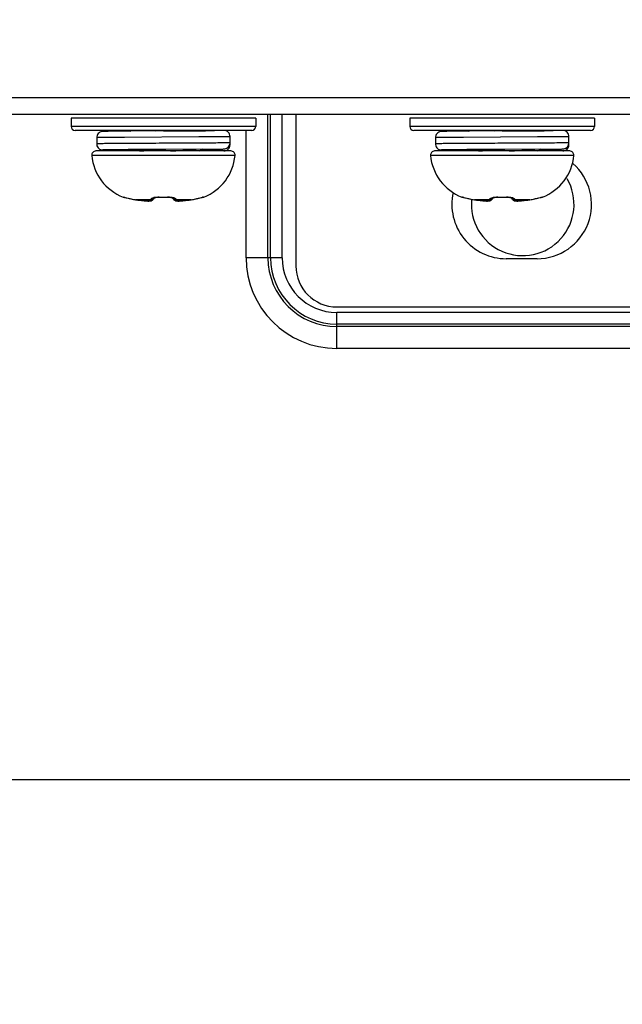
# Model space of a CAD drawing. Units: millimetres. Extents: x 484 to 4346, y 937 to 2739.
# Drawn here: x 1717 to 1746, y 1472 to 1520 of the extents above; entities that cross this region are included whole.
import ezdxf

# ---------------------------------------------------------------- set-up
doc = ezdxf.new("R2010")
doc.units = ezdxf.units.MM
doc.header["$LTSCALE"] = 261.58
doc.layers.get('0').update_dxf_attribs({"linetype": 'CONTINUOUS'})
for name, color, linetype in [('2K17VW55B_RC_BTM_CON', 7, 'CONTINUOUS'), ('2K17VW55B_RC_MID_CON', 7, 'CONTINUOUS'), ('BDL5588XC-6-VIEWS_DIM', 7, 'CONTINUOUS'), ('BDL5588XL_BKT_IO_BTM_CON', 7, 'CONTINUOUS'), ('SCREW-0M1G1740-8-47-CR3_CON', 7, 'CONTINUOUS')]:
    doc.layers.add(name, color=color, linetype=linetype)
doc.dimstyles.new('DIMSTYLE_2', dxfattribs={"dimtxt": 7, "dimasz": 5, "dimexe": 1, "dimexo": 0, "dimgap": 0.875, "dimtad": 1, "dimdec": 3, "dimzin": 0, "dimdsep": 46, "dimtxsty": 'Standard', "dimblk": 'OPEN', "dimblk1": 'OPEN', "dimblk2": 'OPEN', "dimcen": 0.09, "dimadec": 0, "dimazin": 0, "dimtp": 0.8, "dimtm": 0.8, "dimtfac": 1, "dimtdec": 3, "dimtofl": 0, "dimtmove": 0, "dimatfit": 3, "dimldrblk": 'OPEN', "dimfxl": 1, "dimtolj": 1, "dimtzin": 0, "dimarcsym": 0})

# ---------------------------------------------------------------- blocks, each defined once
blk = doc.blocks.new('_OPEN')
at = {"color": 0, "linetype": 'ByBlock'}
for p, q in [((0, 0), (-1, 0.16)), ((-1, -0.16), (0, 0)), ((-1, 0), (0, 0))]:
    blk.add_line(p, q, dxfattribs=at)
blk = doc.blocks.new('*D9')
at = {"layer": 'BDL5588XC-6-VIEWS_DIM', "color": 170}
for p, q in [((2270.75, 1519.57), (2270.75, 1480.541)), ((1417.55, 1516.57), (1417.55, 1480.541)), ((1417.55, 1482.541), (1844.15, 1482.541)), ((2270.75, 1482.541), (1844.15, 1482.541))]:
    blk.add_line(p, q, dxfattribs=at)
at = {"layer": 'BDL5588XC-6-VIEWS_DIM', "color": 170, "xscale": 5, "yscale": 5, "zscale": 5, "rotation": 180}
blk.add_blockref('_OPEN', (1417.55, 1482.541), dxfattribs=at)
at = {"layer": 'BDL5588XC-6-VIEWS_DIM', "color": 170, "xscale": 5, "yscale": 5, "zscale": 5}
blk.add_blockref('_OPEN', (2270.75, 1482.541), dxfattribs=at)
at = {"layer": 'BDL5588XC-6-VIEWS_DIM', "color": 170, "insert": (1844.15, 1491.291), "char_height": 7, "width": 35.43077, "attachment_point": 2, "line_spacing_factor": 0.9}
blk.add_mtext('853,200\\P[33.59]', dxfattribs=at)

msp = doc.modelspace()

# ---------------------------------------------------------------- linework, layer by layer
at = {"layer": '2K17VW55B_RC_BTM_CON', "color": 7}
for p, q in [((1728.739, 1507.9699), (1728.739, 1514.9699)), ((1728.8654, 1507.9699), (1728.8654, 1514.9699)), ((1729.4311, 1507.9699), (1729.4311, 1514.9699)), ((1727.6784, 1507.9699), (1727.6784, 1514.1699)), ((1729.4311, 1507.9699), (1727.6784, 1507.9699)), ((2141.7997, 1505.3013), (1732.0997, 1505.3013)), ((1732.0997, 1503.5486), (1732.0997, 1505.3013)), ((2141.7997, 1504.7356), (1732.0997, 1504.7356)), ((2141.7997, 1504.6092), (1732.0997, 1504.6092)), ((2270.4997, 1503.5486), (1732.0997, 1503.5486))]:
    msp.add_line(p, q, dxfattribs=at)
for centre, radius, start, end in [((1741.1497, 1510.5699), 2.5, 174.16515, 30), ((1732.0997, 1507.9699), 4.4213, 180, 270), ((1732.0997, 1507.9699), 3.3607, 180, 270), ((1732.0997, 1507.9699), 3.2343, 180, 270), ((1732.0997, 1507.9699), 2.6686, 180, 270)]:
    msp.add_arc(centre, radius, start, end, dxfattribs=at)
at = {"layer": '2K17VW55B_RC_MID_CON', "color": 7}
for p, q in [((1418.3497, 1515.7699), (2269.9497, 1515.7699)), ((1418.3497, 1514.9699), (2269.9497, 1514.9699))]:
    msp.add_line(p, q, dxfattribs=at)
at = {"layer": 'BDL5588XL_BKT_IO_BTM_CON', "color": 7}
for p, q in [((1730.0997, 1514.9699), (1730.0997, 1507.5699)), ((1741.8497, 1507.9199), (1740.3497, 1507.9199)), ((1732.0997, 1505.5699), (2141.7997, 1505.5699))]:
    msp.add_line(p, q, dxfattribs=at)
for centre, radius, start, end in [((1741.8497, 1510.5699), 2.65, 270, 48.77516), ((1740.3497, 1510.5699), 2.65, 167.49923, 270), ((1732.0997, 1507.5699), 2, 180, 270)]:
    msp.add_arc(centre, radius, start, end, dxfattribs=at)
at = {"layer": 'SCREW-0M1G1740-8-47-CR3_CON', "color": 7}
for p, q in [((1728.1497, 1514.7699), (1719.1497, 1514.7699)), ((1719.1497, 1514.7699), (1719.1497, 1514.3699)), ((1728.1497, 1514.7699), (1728.1497, 1514.3699)), ((1744.6497, 1514.7699), (1735.6497, 1514.7699)), ((1735.6497, 1514.7699), (1735.6497, 1514.3699)), ((1744.6497, 1514.7699), (1744.6497, 1514.3699)), ((1728.1497, 1514.3699), (1719.1497, 1514.3699)), ((1727.9497, 1514.1699), (1719.3497, 1514.1699)), ((1720.7485, 1514.1234), (1720.725, 1514.1227)), ((1720.7777, 1514.1241), (1720.7485, 1514.1234)), ((1720.8335, 1514.1252), (1720.7777, 1514.1241)), ((1720.9616, 1514.1272), (1720.8335, 1514.1252)), ((1721.4303, 1514.1318), (1720.9616, 1514.1272)), ((1722.0541, 1514.1363), (1721.4303, 1514.1318)), ((1721.9963, 1514.1699), (1722.0468, 1514.1406)), ((1722.0497, 1514.1456), (1722.0497, 1514.1363)), ((1723.6578, 1514.1454), (1722.0541, 1514.1363)), ((1723.6452, 1514.1699), (1723.2672, 1514.1433)), ((1723.6497, 1514.1454), (1723.6578, 1514.1455)), ((1723.6578, 1514.1455), (1723.6853, 1514.1457)), ((1725.5718, 1514.1648), (1725.563, 1514.1699)), ((1726.598, 1514.1698), (1725.6972, 1514.1696)), ((1744.6497, 1514.3699), (1735.6497, 1514.3699)), ((1744.4497, 1514.1699), (1735.8497, 1514.1699)), ((1737.2485, 1514.1234), (1737.225, 1514.1227)), ((1737.2777, 1514.1241), (1737.2485, 1514.1234)), ((1737.3335, 1514.1252), (1737.2777, 1514.1241)), ((1737.4616, 1514.1272), (1737.3335, 1514.1252)), ((1737.9303, 1514.1318), (1737.4616, 1514.1272)), ((1738.5541, 1514.1363), (1737.9303, 1514.1318)), ((1738.4963, 1514.1699), (1738.5468, 1514.1406)), ((1738.5497, 1514.1456), (1738.5497, 1514.1363)), ((1740.1578, 1514.1454), (1738.5541, 1514.1363)), ((1740.1452, 1514.1699), (1739.7672, 1514.1433)), ((1740.1497, 1514.1454), (1740.1578, 1514.1455)), ((1740.1578, 1514.1455), (1740.1853, 1514.1457)), ((1742.0718, 1514.1648), (1742.063, 1514.1699)), ((1743.098, 1514.1698), (1742.1972, 1514.1696)), ((1720.3997, 1513.8204), (1720.3997, 1513.5204)), ((1725.3671, 1513.8542), (1721.7592, 1513.8355)), ((1726.8981, 1513.4709), (1726.8981, 1513.8699)), ((1736.8997, 1513.8204), (1736.8997, 1513.5204)), ((1741.8671, 1513.8542), (1738.2592, 1513.8355)), ((1743.3981, 1513.4709), (1743.3981, 1513.8699)), ((1726.9406, 1513.1704), (1720.3588, 1513.1704)), ((1720.7597, 1513.2171), (1720.7925, 1513.2163)), ((1720.7925, 1513.2163), (1720.8557, 1513.2152)), ((1720.8557, 1513.2152), (1721.0029, 1513.2131)), ((1721.0029, 1513.2131), (1721.884, 1513.2056)), ((1721.9318, 1513.2355), (1721.5955, 1513.2331)), ((1721.5955, 1513.2076), (1721.8792, 1513.2056)), ((1721.925, 1513.2294), (1721.8233, 1513.1704)), ((1725.5381, 1513.2564), (1723.6453, 1513.2454)), ((1723.6453, 1513.2454), (1723.6497, 1513.2454)), ((1723.6456, 1513.239), (1723.65, 1513.2393)), ((1723.65, 1513.2393), (1723.7714, 1513.2461)), ((1725.3899, 1513.1704), (1725.5381, 1513.2564)), ((1725.5381, 1513.2564), (1726.0771, 1513.2608)), ((1725.6972, 1513.1712), (1725.6972, 1513.2576)), ((1726.598, 1513.1709), (1725.6972, 1513.1712)), ((1726.0771, 1513.2608), (1726.3898, 1513.2643)), ((1726.3898, 1513.2643), (1726.4897, 1513.266)), ((1726.4897, 1513.266), (1726.5431, 1513.2672)), ((1726.5431, 1513.2672), (1726.5698, 1513.2679)), ((1743.4406, 1513.1704), (1736.8588, 1513.1704)), ((1737.2597, 1513.2171), (1737.2925, 1513.2163)), ((1737.2925, 1513.2163), (1737.3557, 1513.2152)), ((1737.3557, 1513.2152), (1737.5029, 1513.2131)), ((1737.5029, 1513.2131), (1738.384, 1513.2056)), ((1738.4318, 1513.2355), (1738.0955, 1513.2331)), ((1738.0955, 1513.2076), (1738.3792, 1513.2056)), ((1738.425, 1513.2294), (1738.3233, 1513.1704)), ((1742.0381, 1513.2564), (1740.1453, 1513.2454)), ((1740.1453, 1513.2454), (1740.1497, 1513.2454)), ((1740.1456, 1513.239), (1740.15, 1513.2393)), ((1740.15, 1513.2393), (1740.2714, 1513.2461)), ((1741.8899, 1513.1704), (1742.0381, 1513.2564)), ((1742.0381, 1513.2564), (1742.5771, 1513.2608)), ((1742.1972, 1513.1712), (1742.1972, 1513.2576)), ((1743.098, 1513.1709), (1742.1972, 1513.1712)), ((1742.5771, 1513.2608), (1742.8898, 1513.2643)), ((1742.8898, 1513.2643), (1742.9897, 1513.266)), ((1742.9897, 1513.266), (1743.0431, 1513.2672)), ((1743.0431, 1513.2672), (1743.0698, 1513.2679)), ((1727.1398, 1512.9523), (1720.1596, 1512.9523)), ((1743.6398, 1512.9523), (1736.6596, 1512.9523)), ((1721.6847, 1510.9255), (1721.6869, 1510.9289)), ((1721.7413, 1510.917), (1721.7405, 1510.9171)), ((1721.7405, 1510.9171), (1721.7576, 1510.9134)), ((1721.7576, 1510.9134), (1721.7696, 1510.9106)), ((1721.7674, 1510.9111), (1721.7889, 1510.9058)), ((1721.7862, 1510.9065), (1721.8388, 1510.8931)), ((1721.8357, 1510.894), (1721.9389, 1510.8676)), ((1721.9357, 1510.8685), (1721.9779, 1510.8579)), ((1721.9748, 1510.8587), (1722.0194, 1510.8479)), ((1722.0163, 1510.8487), (1722.0628, 1510.8378)), ((1722.0599, 1510.8384), (1722.0745, 1510.8351)), ((1722.0726, 1510.8363), (1722.0745, 1510.8351)), ((1722.0726, 1510.8363), (1722.0747, 1510.8358)), ((1722.0745, 1510.8351), (1722.1378, 1510.8215)), ((1722.1378, 1510.8215), (1722.2296, 1510.8044)), ((1722.2296, 1510.8044), (1722.2971, 1510.7938)), ((1723.0286, 1510.7945), (1722.2957, 1510.7945)), ((1722.2957, 1510.7945), (1722.2971, 1510.7938)), ((1722.2971, 1510.7938), (1722.426, 1510.7762)), ((1722.426, 1510.7762), (1722.581, 1510.7574)), ((1722.581, 1510.7574), (1722.7104, 1510.7438)), ((1722.7089, 1510.7445), (1722.7104, 1510.7438)), ((1722.7104, 1510.7438), (1722.7664, 1510.7389)), ((1722.7651, 1510.739), (1722.8334, 1510.7346)), ((1722.8306, 1510.7347), (1722.8914, 1510.7327)), ((1722.8885, 1510.7327), (1722.94, 1510.7329)), ((1722.937, 1510.7328), (1722.9775, 1510.7349)), ((1722.9775, 1510.7349), (1723.0142, 1510.7394)), ((1723.1002, 1510.7703), (1723.1354, 1510.797)), ((1723.1352, 1510.7968), (1723.1548, 1510.8162)), ((1723.1548, 1510.8162), (1723.1792, 1510.8431)), ((1723.1792, 1510.8431), (1723.2003, 1510.869)), ((1723.199, 1510.8851), (1723.2036, 1510.887)), ((1723.2003, 1510.869), (1723.211, 1510.8835)), ((1723.2036, 1510.887), (1723.2118, 1510.8902)), ((1723.211, 1510.8835), (1723.2163, 1510.8916)), ((1723.2118, 1510.8902), (1723.224, 1510.8937)), ((1723.2164, 1510.8916), (1723.2389, 1510.898)), ((1723.2389, 1510.898), (1723.2808, 1510.9062)), ((1723.2808, 1510.9062), (1723.3356, 1510.9126)), ((1723.3356, 1510.9126), (1723.4008, 1510.9155)), ((1723.4008, 1510.9155), (1723.4432, 1510.9151)), ((1723.4432, 1510.9151), (1723.5721, 1510.9123)), ((1723.5721, 1510.9123), (1723.7273, 1510.9123)), ((1723.7273, 1510.9123), (1723.8561, 1510.9151)), ((1723.8561, 1510.9151), (1723.8986, 1510.9155)), ((1723.8561, 1510.9151), (1723.8986, 1510.9155)), ((1723.8986, 1510.9155), (1723.9638, 1510.9126)), ((1723.9638, 1510.9126), (1724.0186, 1510.9062)), ((1724.0186, 1510.9062), (1724.0604, 1510.898)), ((1724.0604, 1510.898), (1724.083, 1510.8916)), ((1724.083, 1510.8916), (1724.0878, 1510.8901)), ((1724.083, 1510.8915), (1724.0883, 1510.8835)), ((1724.0878, 1510.8901), (1724.0945, 1510.8877)), ((1724.0883, 1510.8835), (1724.0991, 1510.869)), ((1724.0991, 1510.869), (1724.1202, 1510.8431)), ((1724.1202, 1510.8431), (1724.1445, 1510.8162)), ((1724.1445, 1510.8162), (1724.1642, 1510.7968)), ((1724.1641, 1510.7969), (1724.1937, 1510.7737)), ((1725.0037, 1510.7945), (1724.2708, 1510.7945)), ((1724.2819, 1510.74), (1724.3189, 1510.7351)), ((1724.4079, 1510.7327), (1724.4687, 1510.7347)), ((1724.466, 1510.7346), (1724.5353, 1510.7391)), ((1724.533, 1510.7389), (1724.589, 1510.7438)), ((1724.589, 1510.7438), (1724.7184, 1510.7574)), ((1724.5905, 1510.7445), (1724.589, 1510.7438)), ((1724.7184, 1510.7574), (1724.8734, 1510.7762)), ((1724.8734, 1510.7762), (1725.0022, 1510.7938)), ((1725.0022, 1510.7938), (1725.0698, 1510.8044)), ((1725.0037, 1510.7945), (1725.0022, 1510.7938)), ((1725.0698, 1510.8044), (1725.1615, 1510.8215)), ((1725.1615, 1510.8215), (1725.2249, 1510.8351)), ((1725.2247, 1510.8358), (1725.2268, 1510.8363)), ((1725.2249, 1510.8351), (1725.2383, 1510.8382)), ((1725.2268, 1510.8363), (1725.2249, 1510.8351)), ((1725.5418, 1510.9134), (1725.5588, 1510.9171)), ((1725.6124, 1510.9289), (1725.6147, 1510.9255)), ((1738.1847, 1510.9255), (1738.1869, 1510.9289)), ((1738.2413, 1510.917), (1738.2405, 1510.9171)), ((1738.2405, 1510.9171), (1738.2576, 1510.9134)), ((1738.2576, 1510.9134), (1738.2696, 1510.9106)), ((1738.2674, 1510.9111), (1738.2889, 1510.9058)), ((1738.2862, 1510.9065), (1738.3388, 1510.8931)), ((1738.3357, 1510.894), (1738.4389, 1510.8676)), ((1738.4357, 1510.8685), (1738.4779, 1510.8579)), ((1738.4748, 1510.8587), (1738.5194, 1510.8479)), ((1738.5163, 1510.8487), (1738.5628, 1510.8378)), ((1738.5599, 1510.8384), (1738.5745, 1510.8351)), ((1738.5726, 1510.8363), (1738.5745, 1510.8351)), ((1738.5726, 1510.8363), (1738.5747, 1510.8358)), ((1738.5745, 1510.8351), (1738.6378, 1510.8215)), ((1738.6378, 1510.8215), (1738.7296, 1510.8044)), ((1738.7296, 1510.8044), (1738.7971, 1510.7938)), ((1739.5286, 1510.7945), (1738.7957, 1510.7945)), ((1738.7957, 1510.7945), (1738.7971, 1510.7938)), ((1738.7971, 1510.7938), (1738.926, 1510.7762)), ((1738.926, 1510.7762), (1739.081, 1510.7574)), ((1739.081, 1510.7574), (1739.2104, 1510.7438)), ((1739.2089, 1510.7445), (1739.2104, 1510.7438)), ((1739.2104, 1510.7438), (1739.2664, 1510.7389)), ((1739.2651, 1510.739), (1739.3334, 1510.7346)), ((1739.3306, 1510.7347), (1739.3914, 1510.7327)), ((1739.3885, 1510.7327), (1739.44, 1510.7329)), ((1739.437, 1510.7328), (1739.4775, 1510.7349)), ((1739.4775, 1510.7349), (1739.5142, 1510.7394)), ((1739.6002, 1510.7703), (1739.6354, 1510.797)), ((1739.6352, 1510.7968), (1739.6548, 1510.8162)), ((1739.6548, 1510.8162), (1739.6792, 1510.8431)), ((1739.6792, 1510.8431), (1739.7003, 1510.869)), ((1739.699, 1510.8851), (1739.7036, 1510.887)), ((1739.7003, 1510.869), (1739.711, 1510.8835)), ((1739.7036, 1510.887), (1739.7118, 1510.8902)), ((1739.711, 1510.8835), (1739.7163, 1510.8916)), ((1739.7118, 1510.8902), (1739.724, 1510.8937)), ((1739.7164, 1510.8916), (1739.7389, 1510.898)), ((1739.7389, 1510.898), (1739.7808, 1510.9062)), ((1739.7808, 1510.9062), (1739.8356, 1510.9126)), ((1739.8356, 1510.9126), (1739.9008, 1510.9155)), ((1739.9008, 1510.9155), (1739.9432, 1510.9151)), ((1739.9432, 1510.9151), (1740.0721, 1510.9123)), ((1740.0721, 1510.9123), (1740.2273, 1510.9123)), ((1740.2273, 1510.9123), (1740.3561, 1510.9151)), ((1740.3561, 1510.9151), (1740.3986, 1510.9155)), ((1740.3561, 1510.9151), (1740.3986, 1510.9155)), ((1740.3986, 1510.9155), (1740.4638, 1510.9126)), ((1740.4638, 1510.9126), (1740.5186, 1510.9062)), ((1740.5186, 1510.9062), (1740.5604, 1510.898)), ((1740.5604, 1510.898), (1740.583, 1510.8916)), ((1740.583, 1510.8916), (1740.5878, 1510.8901)), ((1740.583, 1510.8915), (1740.5883, 1510.8835)), ((1740.5878, 1510.8901), (1740.5945, 1510.8877)), ((1740.5883, 1510.8835), (1740.5991, 1510.869)), ((1740.5991, 1510.869), (1740.6202, 1510.8431)), ((1740.6202, 1510.8431), (1740.6445, 1510.8162)), ((1740.6445, 1510.8162), (1740.6642, 1510.7968)), ((1740.6641, 1510.7969), (1740.6937, 1510.7737)), ((1741.5037, 1510.7945), (1740.7708, 1510.7945)), ((1740.7819, 1510.74), (1740.8189, 1510.7351)), ((1740.9079, 1510.7327), (1740.9687, 1510.7347)), ((1740.966, 1510.7346), (1741.0353, 1510.7391)), ((1741.033, 1510.7389), (1741.089, 1510.7438)), ((1741.089, 1510.7438), (1741.2184, 1510.7574)), ((1741.0905, 1510.7445), (1741.089, 1510.7438)), ((1741.2184, 1510.7574), (1741.3734, 1510.7762)), ((1741.3734, 1510.7762), (1741.5022, 1510.7938)), ((1741.5022, 1510.7938), (1741.5698, 1510.8044)), ((1741.5037, 1510.7945), (1741.5022, 1510.7938)), ((1741.5698, 1510.8044), (1741.6615, 1510.8215)), ((1741.6615, 1510.8215), (1741.7249, 1510.8351)), ((1741.7247, 1510.8358), (1741.7268, 1510.8363)), ((1741.7249, 1510.8351), (1741.7383, 1510.8382)), ((1741.7268, 1510.8363), (1741.7249, 1510.8351)), ((1742.0418, 1510.9134), (1742.0588, 1510.9171)), ((1742.1124, 1510.9289), (1742.1147, 1510.9255))]:
    msp.add_line(p, q, dxfattribs=at)
for points in [[(1720.725, 1514.1227), (1720.7151, 1514.1223), (1720.7061, 1514.1219), (1720.6978, 1514.1215), (1720.6896, 1514.121), (1720.6808, 1514.1204), (1720.6702, 1514.1193), (1720.6556, 1514.1174), (1720.6332, 1514.1131), (1720.5997, 1514.1034), (1720.5581, 1514.085), (1720.5156, 1514.0573), (1720.476, 1514.0204), (1720.4421, 1513.9742), (1720.4167, 1513.9199), (1720.4022, 1513.8588), (1720.3997, 1513.8204)], [(1737.225, 1514.1227), (1737.2151, 1514.1223), (1737.2061, 1514.1219), (1737.1978, 1514.1215), (1737.1896, 1514.121), (1737.1808, 1514.1204), (1737.1702, 1514.1193), (1737.1556, 1514.1174), (1737.1332, 1514.1131), (1737.0997, 1514.1034), (1737.0581, 1514.085), (1737.0156, 1514.0573), (1736.976, 1514.0204), (1736.9421, 1513.9742), (1736.9167, 1513.9199), (1736.9022, 1513.8588), (1736.8997, 1513.8204)], [(1720.3997, 1513.5204), (1720.4017, 1513.4853), (1720.4141, 1513.4286), (1720.4361, 1513.3771), (1720.466, 1513.3323), (1720.5012, 1513.2954), (1720.5395, 1513.2667), (1720.5784, 1513.2459), (1720.6156, 1513.2323), (1720.6456, 1513.2251), (1720.6648, 1513.2221), (1720.6774, 1513.2207), (1720.6871, 1513.2199), (1720.6958, 1513.2194), (1720.7042, 1513.2189), (1720.7131, 1513.2185), (1720.7229, 1513.2182), (1720.7337, 1513.2178), (1720.7597, 1513.2171)], [(1736.8997, 1513.5204), (1736.9017, 1513.4853), (1736.9141, 1513.4286), (1736.9361, 1513.3771), (1736.966, 1513.3323), (1737.0012, 1513.2954), (1737.0395, 1513.2667), (1737.0784, 1513.2459), (1737.1156, 1513.2323), (1737.1456, 1513.2251), (1737.1648, 1513.2221), (1737.1774, 1513.2207), (1737.1871, 1513.2199), (1737.1958, 1513.2194), (1737.2042, 1513.2189), (1737.2131, 1513.2185), (1737.2229, 1513.2182), (1737.2337, 1513.2178), (1737.2597, 1513.2171)], [(1726.5698, 1513.2679), (1726.581, 1513.2683), (1726.591, 1513.2687), (1726.6001, 1513.2692), (1726.6088, 1513.2697), (1726.6179, 1513.2704), (1726.6288, 1513.2714), (1726.6451, 1513.2736)], [(1743.0698, 1513.2679), (1743.081, 1513.2683), (1743.091, 1513.2687), (1743.1001, 1513.2692), (1743.1088, 1513.2697), (1743.1179, 1513.2704), (1743.1288, 1513.2714), (1743.1451, 1513.2736)], [(1722.94, 1510.7329), (1722.9805, 1510.7351), (1723.0175, 1510.74), (1723.0581, 1510.7506), (1723.103, 1510.7724)], [(1723.0142, 1510.7394), (1723.0537, 1510.7491), (1723.1002, 1510.7703)], [(1724.1937, 1510.7737), (1724.2412, 1510.7506), (1724.2819, 1510.74)], [(1724.1964, 1510.7724), (1724.1992, 1510.7703), (1724.2456, 1510.7491), (1724.2852, 1510.7394), (1724.3219, 1510.7349), (1724.3624, 1510.7328)], [(1724.3189, 1510.7351), (1724.3594, 1510.7329), (1724.4109, 1510.7327)], [(1725.2383, 1510.8382), (1725.2833, 1510.8487), (1725.3261, 1510.8591), (1725.3663, 1510.8691), (1725.4949, 1510.9019)], [(1725.4949, 1510.9019), (1725.5176, 1510.9076), (1725.5361, 1510.9121), (1725.5418, 1510.9134)], [(1739.44, 1510.7329), (1739.4805, 1510.7351), (1739.5175, 1510.74), (1739.5581, 1510.7506), (1739.603, 1510.7724)], [(1739.5142, 1510.7394), (1739.5537, 1510.7491), (1739.6002, 1510.7703)], [(1740.6937, 1510.7737), (1740.7412, 1510.7506), (1740.7819, 1510.74)], [(1740.6964, 1510.7724), (1740.6992, 1510.7703), (1740.7456, 1510.7491), (1740.7852, 1510.7394), (1740.8219, 1510.7349), (1740.8624, 1510.7328)], [(1740.8189, 1510.7351), (1740.8594, 1510.7329), (1740.9109, 1510.7327)], [(1741.7383, 1510.8382), (1741.7833, 1510.8487), (1741.8261, 1510.8591), (1741.8663, 1510.8691), (1741.9949, 1510.9019)], [(1741.9949, 1510.9019), (1742.0176, 1510.9076), (1742.0361, 1510.9121), (1742.0418, 1510.9134)]]:
    msp.add_lwpolyline(points, dxfattribs=at)
for centre, radius, start, end in [((1719.3497, 1514.3699), 0.2, 180, 270), ((1719.5977, 2365.6697), 851.534, 270.2731824, 270.4105328), ((1726.5981, 1513.8698), 0.3, 0.01205, 90.02681), ((1727.9497, 1514.3699), 0.2, 270, 360), ((1735.8497, 1514.3699), 0.2, 180, 270), ((1736.0977, 2365.6697), 851.534, 270.2731824, 270.4105328), ((1743.0981, 1513.8698), 0.3, 0.01205, 90.02681), ((1744.4497, 1514.3699), 0.2, 270, 360), ((1726.598, 1513.57), 0.3001, 279.02005, 359.9874), ((1743.098, 1513.57), 0.3001, 279.02005, 359.9874), ((1720.3588, 1512.9704), 0.2, 90, 185.19438), ((1726.5981, 1513.4709), 0.3, 269.97318, 359.98799), ((1726.9406, 1512.9704), 0.2, 354.80562, 90), ((1736.8588, 1512.9704), 0.2, 90, 185.19438), ((1743.0981, 1513.4709), 0.3, 269.97318, 359.98799), ((1743.4406, 1512.9704), 0.2, 354.80562, 90), ((1722.5588, 1513.1704), 2.4091, 185.19438, 248.72515), ((1724.7406, 1513.1704), 2.4091, 291.27485, 354.80562), ((1739.0588, 1513.1704), 2.4091, 185.19438, 248.72515), ((1741.2406, 1513.1704), 2.4091, 291.27485, 354.80562), ((1721.7572, 1511.1118), 0.2, 248.72515, 270.15014), ((1721.7603, 1511.1164), 0.2014, 248.63412, 264.55569), ((1721.3759, 1509.4121), 1.5509, 76.3942, 76.62434), ((1721.76, 1511.1137), 0.1987, 264.57741, 266.45368), ((1722.7069, 1513.6061), 2.8415, 257.14353, 261.67864), ((1723.581, 1519.6797), 8.9776, 261.76854, 264.42527), ((1723.3341, 1510.2822), 0.6421, 102.6091, 103.31474), ((1723.6497, 1517.2632), 6.3378, 268.11993, 271.88007), ((1724.2988, 1510.9409), 0.1973, 226.95113, 239.70397), ((1724.2978, 1510.9393), 0.1954, 239.72862, 242.50901), ((1723.7183, 1519.6797), 8.9776, 275.57473, 278.23146), ((1724.5924, 1513.6061), 2.8415, 278.32135, 282.85648), ((1725.5421, 1511.1118), 0.2, 269.85855, 291.27485), ((1725.5394, 1511.1138), 0.1987, 273.54283, 275.63699), ((1725.5391, 1511.1164), 0.2014, 275.65611, 291.36257), ((1725.9214, 1509.4208), 1.5421, 103.38475, 103.58459), ((1738.2572, 1511.1118), 0.2, 248.72515, 270.15014), ((1738.2603, 1511.1164), 0.2014, 248.63412, 264.55569), ((1737.8759, 1509.4121), 1.5509, 76.3942, 76.62434), ((1738.26, 1511.1137), 0.1987, 264.57741, 266.45368), ((1739.2069, 1513.6061), 2.8415, 257.14353, 261.67864), ((1740.081, 1519.6797), 8.9776, 261.76854, 264.42527), ((1739.8341, 1510.2822), 0.6421, 102.6091, 103.31474), ((1740.1497, 1517.2632), 6.3378, 268.11993, 271.88007), ((1740.7988, 1510.9409), 0.1973, 226.95113, 239.70397), ((1740.7978, 1510.9393), 0.1954, 239.72862, 242.50901), ((1740.2183, 1519.6797), 8.9776, 275.57473, 278.23146), ((1741.0924, 1513.6061), 2.8415, 278.32135, 282.85648), ((1742.0421, 1511.1118), 0.2, 269.85855, 291.27485), ((1742.0394, 1511.1138), 0.1987, 273.54283, 275.63699), ((1742.0391, 1511.1164), 0.2014, 275.65611, 291.36257), ((1742.4214, 1509.4208), 1.5421, 103.38475, 103.58459)]:
    msp.add_arc(centre, radius, start, end, dxfattribs=at)
for points, knots in [([(1722.0497, 1514.1456), (1722.0497, 1514.1507), (1722.0641, 1514.1625), (1722.0778, 1514.1667), (1722.0876, 1514.1699)], [0, 0, 0, 0, 0.3329729, 1, 1, 1, 1]), ([(1723.6853, 1514.1457), (1724.0703, 1514.1487), (1724.7005, 1514.1542), (1725.3309, 1514.1593), (1725.5761, 1514.1648)], [0, 0, 0, 0, 0.6107547, 1, 1, 1, 1]), ([(1725.5761, 1514.1648), (1725.6039, 1514.1655), (1725.6441, 1514.1672), (1725.6847, 1514.1676), (1725.6972, 1514.1696)], [0, 0, 0, 0, 0.6861797, 1, 1, 1, 1]), ([(1726.598, 1514.1698), (1726.5903, 1514.1686), (1726.5657, 1514.1682), (1726.5158, 1514.1663), (1726.4392, 1514.1651), (1726.2866, 1514.1628), (1726.037, 1514.1603), (1725.8216, 1514.1585), (1725.699, 1514.1576)], [0, 0, 0, 0, 0.0258671, 0.0817283, 0.167097, 0.2811934, 0.5910852, 1, 1, 1, 1]), ([(1738.5497, 1514.1456), (1738.5497, 1514.1507), (1738.5641, 1514.1625), (1738.5778, 1514.1667), (1738.5876, 1514.1699)], [0, 0, 0, 0, 0.3329729, 1, 1, 1, 1]), ([(1740.1853, 1514.1457), (1740.5703, 1514.1487), (1741.2005, 1514.1542), (1741.8309, 1514.1593), (1742.0761, 1514.1648)], [0, 0, 0, 0, 0.6107547, 1, 1, 1, 1]), ([(1742.0761, 1514.1648), (1742.1039, 1514.1655), (1742.1441, 1514.1672), (1742.1847, 1514.1676), (1742.1972, 1514.1696)], [0, 0, 0, 0, 0.6861797, 1, 1, 1, 1]), ([(1743.098, 1514.1698), (1743.0903, 1514.1686), (1743.0657, 1514.1682), (1743.0158, 1514.1663), (1742.9392, 1514.1651), (1742.7866, 1514.1628), (1742.537, 1514.1603), (1742.3216, 1514.1585), (1742.199, 1514.1576)], [0, 0, 0, 0, 0.0258671, 0.0817283, 0.167097, 0.2811934, 0.5910852, 1, 1, 1, 1]), ([(1721.7592, 1513.8355), (1721.6593, 1513.8349), (1721.4696, 1513.8337), (1721.2019, 1513.8319), (1720.9686, 1513.83), (1720.7973, 1513.8284), (1720.6799, 1513.8271), (1720.6073, 1513.8261), (1720.5455, 1513.8252), (1720.4946, 1513.8243), (1720.4549, 1513.8233), (1720.4286, 1513.8226), (1720.4137, 1513.8218), (1720.406, 1513.8216), (1720.4026, 1513.8208), (1720.3997, 1513.8209), (1720.3997, 1513.8204)], [0, 0, 0, 0, 0.2205452, 0.4183997, 0.5907791, 0.7352576, 0.7963823, 0.8498007, 0.8953223, 0.9327951, 0.9620769, 0.9830741, 0.9904435, 0.9957161, 0.9988919, 1, 1, 1, 1]), ([(1726.8981, 1513.5699), (1726.8899, 1513.5686), (1726.8629, 1513.5683), (1726.8077, 1513.5663), (1726.7225, 1513.5652), (1726.552, 1513.5627), (1726.2726, 1513.5603), (1725.8659, 1513.5572), (1725.3758, 1513.5543), (1724.8205, 1513.5512), (1724.2212, 1513.5482), (1723.6003, 1513.5452), (1722.9813, 1513.5421), (1722.3875, 1513.5391), (1721.9186, 1513.5365), (1721.5728, 1513.5344), (1721.3413, 1513.5328), (1721.1315, 1513.5313), (1720.9456, 1513.5298), (1720.7851, 1513.5283), (1720.6518, 1513.5267), (1720.5581, 1513.5255), (1720.4978, 1513.5243), (1720.4632, 1513.5237), (1720.4372, 1513.5225), (1720.4165, 1513.5228), (1720.4078, 1513.5203), (1720.3997, 1513.5217), (1720.3997, 1513.5204)], [0, 0, 0, 0, 0.0038612, 0.0124015, 0.0255435, 0.0431648, 0.0911359, 0.1545088, 0.230896, 0.3174184, 0.4108159, 0.5075698, 0.6040335, 0.6965727, 0.7817, 0.8204674, 0.8562074, 0.8885835, 0.9172883, 0.9420523, 0.9626414, 0.9788602, 0.9852825, 0.9905577, 0.9946741, 0.9976233, 0.9993978, 1, 1, 1, 1]), ([(1726.8981, 1513.8699), (1726.886, 1513.868), (1726.8451, 1513.8682), (1726.7605, 1513.8651), (1726.6287, 1513.864), (1726.452, 1513.8618), (1726.2331, 1513.86), (1725.8667, 1513.8572), (1725.5737, 1513.8554), (1725.3671, 1513.8542)], [0, 0, 0, 0, 0.0240451, 0.0797188, 0.1661923, 0.2821645, 0.4258884, 0.5951965, 1, 1, 1, 1]), ([(1738.2592, 1513.8355), (1738.1593, 1513.8349), (1737.9696, 1513.8337), (1737.7019, 1513.8319), (1737.4686, 1513.83), (1737.2973, 1513.8284), (1737.1799, 1513.8271), (1737.1073, 1513.8261), (1737.0455, 1513.8252), (1736.9946, 1513.8243), (1736.9549, 1513.8233), (1736.9286, 1513.8226), (1736.9137, 1513.8218), (1736.906, 1513.8216), (1736.9026, 1513.8208), (1736.8997, 1513.8209), (1736.8997, 1513.8204)], [0, 0, 0, 0, 0.2205452, 0.4183997, 0.5907791, 0.7352576, 0.7963823, 0.8498007, 0.8953223, 0.9327951, 0.9620769, 0.9830741, 0.9904435, 0.9957161, 0.9988919, 1, 1, 1, 1]), ([(1743.3981, 1513.5699), (1743.3899, 1513.5686), (1743.3629, 1513.5683), (1743.3077, 1513.5663), (1743.2225, 1513.5652), (1743.052, 1513.5627), (1742.7726, 1513.5603), (1742.3659, 1513.5572), (1741.8758, 1513.5543), (1741.3205, 1513.5512), (1740.7212, 1513.5482), (1740.1003, 1513.5452), (1739.4813, 1513.5421), (1738.8875, 1513.5391), (1738.4186, 1513.5365), (1738.0728, 1513.5344), (1737.8413, 1513.5328), (1737.6315, 1513.5313), (1737.4456, 1513.5298), (1737.2851, 1513.5283), (1737.1518, 1513.5267), (1737.0581, 1513.5255), (1736.9978, 1513.5243), (1736.9632, 1513.5237), (1736.9372, 1513.5225), (1736.9165, 1513.5228), (1736.9078, 1513.5203), (1736.8997, 1513.5217), (1736.8997, 1513.5204)], [0, 0, 0, 0, 0.0038612, 0.0124015, 0.0255435, 0.0431648, 0.0911359, 0.1545088, 0.230896, 0.3174184, 0.4108159, 0.5075698, 0.6040335, 0.6965727, 0.7817, 0.8204674, 0.8562074, 0.8885835, 0.9172883, 0.9420523, 0.9626414, 0.9788602, 0.9852825, 0.9905577, 0.9946741, 0.9976233, 0.9993978, 1, 1, 1, 1]), ([(1743.3981, 1513.8699), (1743.386, 1513.868), (1743.3451, 1513.8682), (1743.2605, 1513.8651), (1743.1287, 1513.864), (1742.952, 1513.8618), (1742.7331, 1513.86), (1742.3667, 1513.8572), (1742.0737, 1513.8554), (1741.8671, 1513.8542)], [0, 0, 0, 0, 0.0240451, 0.0797188, 0.1661923, 0.2821645, 0.4258884, 0.5951965, 1, 1, 1, 1]), ([(1721.5955, 1513.2331), (1721.2969, 1513.2309), (1720.1025, 1513.2204), (1721.2969, 1513.2099), (1721.5955, 1513.2076)], [0, 0, 0, 0, 0.5000012, 1, 1, 1, 1]), ([(1721.5997, 1513.2204), (1721.5997, 1513.2222), (1721.6106, 1513.2205), (1721.6223, 1513.2238), (1721.6503, 1513.2235), (1721.6852, 1513.2252), (1721.7314, 1513.2261), (1721.8115, 1513.2278), (1721.8765, 1513.2288), (1721.923, 1513.2294)], [0, 0, 0, 0, 0.0164008, 0.0645613, 0.1444027, 0.2555674, 0.3975066, 0.5694835, 1, 1, 1, 1]), ([(1721.8897, 1513.2118), (1721.848, 1513.2125), (1721.7896, 1513.2134), (1721.7177, 1513.215), (1721.6763, 1513.2158), (1721.645, 1513.2174), (1721.62, 1513.2172), (1721.6094, 1513.2202), (1721.5997, 1513.2188), (1721.5997, 1513.2204)], [0, 0, 0, 0, 0.4312018, 0.6031439, 0.7449353, 0.8558958, 0.9355609, 0.9836037, 1, 1, 1, 1]), ([(1721.923, 1513.2294), (1722.0319, 1513.231), (1722.606, 1513.2376), (1723.1801, 1513.2417), (1723.6453, 1513.2454)], [0, 0, 0, 0, 0.1897651, 1, 1, 1, 1]), ([(1723.6453, 1513.2454), (1723.4934, 1513.2445), (1722.9223, 1513.2415), (1722.3512, 1513.2383), (1721.9318, 1513.2355)], [0, 0, 0, 0, 0.2657985, 1, 1, 1, 1]), ([(1722.4905, 1513.1704), (1722.5784, 1513.1764), (1722.9633, 1513.2012), (1723.3484, 1513.2225), (1723.6456, 1513.239)], [0, 0, 0, 0, 0.228443, 1, 1, 1, 1]), ([(1723.987, 1513.1704), (1724.2212, 1513.1836), (1724.641, 1513.2081), (1725.0605, 1513.2373), (1725.2457, 1513.2544)], [0, 0, 0, 0, 0.5578269, 1, 1, 1, 1]), ([(1725.6972, 1513.1712), (1725.6881, 1513.1726), (1725.6591, 1513.1733), (1725.5622, 1513.1771), (1725.4743, 1513.178), (1725.4059, 1513.179)], [0, 0, 0, 0, 0.095758, 0.2966007, 1, 1, 1, 1]), ([(1738.0955, 1513.2331), (1737.7969, 1513.2309), (1736.6025, 1513.2204), (1737.7969, 1513.2099), (1738.0955, 1513.2076)], [0, 0, 0, 0, 0.5000012, 1, 1, 1, 1]), ([(1738.0997, 1513.2204), (1738.0997, 1513.2222), (1738.1106, 1513.2205), (1738.1223, 1513.2238), (1738.1503, 1513.2235), (1738.1852, 1513.2252), (1738.2314, 1513.2261), (1738.3115, 1513.2278), (1738.3765, 1513.2288), (1738.423, 1513.2294)], [0, 0, 0, 0, 0.0164008, 0.0645613, 0.1444027, 0.2555674, 0.3975066, 0.5694835, 1, 1, 1, 1]), ([(1738.3897, 1513.2118), (1738.348, 1513.2125), (1738.2896, 1513.2134), (1738.2177, 1513.215), (1738.1763, 1513.2158), (1738.145, 1513.2174), (1738.12, 1513.2172), (1738.1094, 1513.2202), (1738.0997, 1513.2188), (1738.0997, 1513.2204)], [0, 0, 0, 0, 0.4312018, 0.6031439, 0.7449353, 0.8558958, 0.9355609, 0.9836037, 1, 1, 1, 1]), ([(1738.423, 1513.2294), (1738.5319, 1513.231), (1739.106, 1513.2376), (1739.6801, 1513.2417), (1740.1453, 1513.2454)], [0, 0, 0, 0, 0.1897651, 1, 1, 1, 1]), ([(1740.1453, 1513.2454), (1739.9934, 1513.2445), (1739.4223, 1513.2415), (1738.8512, 1513.2383), (1738.4318, 1513.2355)], [0, 0, 0, 0, 0.2657985, 1, 1, 1, 1]), ([(1738.9905, 1513.1704), (1739.0784, 1513.1764), (1739.4633, 1513.2012), (1739.8484, 1513.2225), (1740.1456, 1513.239)], [0, 0, 0, 0, 0.228443, 1, 1, 1, 1]), ([(1740.487, 1513.1704), (1740.7212, 1513.1836), (1741.141, 1513.2081), (1741.5605, 1513.2373), (1741.7457, 1513.2544)], [0, 0, 0, 0, 0.5578269, 1, 1, 1, 1]), ([(1742.1972, 1513.1712), (1742.1881, 1513.1726), (1742.1591, 1513.1733), (1742.0622, 1513.1771), (1741.9743, 1513.178), (1741.9059, 1513.179)], [0, 0, 0, 0, 0.095758, 0.2966007, 1, 1, 1, 1]), ([(1721.6869, 1510.9289), (1721.6877, 1510.93), (1721.6932, 1510.9291), (1721.7017, 1510.9284), (1721.7168, 1510.9251), (1721.7281, 1510.9226), (1721.7347, 1510.921)], [0, 0, 0, 0, 0.0798634, 0.2737421, 0.582405, 1, 1, 1, 1]), ([(1721.7408, 1510.9195), (1721.7617, 1510.9145), (1721.872, 1510.886), (1721.9824, 1510.857), (1722.0726, 1510.8363)], [0, 0, 0, 0, 0.1883364, 1, 1, 1, 1]), ([(1722.7089, 1510.7445), (1722.7424, 1510.7412), (1722.8044, 1510.7362), (1722.8865, 1510.7333), (1722.9419, 1510.7343), (1722.9712, 1510.7389), (1722.9811, 1510.742), (1722.9838, 1510.7445)], [0, 0, 0, 0, 0.3649005, 0.6742231, 0.8929117, 0.9607804, 1, 1, 1, 1]), ([(1722.9838, 1510.7445), (1722.9875, 1510.748), (1723.0035, 1510.7637), (1723.018, 1510.7809), (1723.0286, 1510.7945)], [0, 0, 0, 0, 0.2275604, 1, 1, 1, 1]), ([(1723.0286, 1510.7945), (1723.0608, 1510.7918), (1723.1273, 1510.8022), (1723.1806, 1510.8437), (1723.2003, 1510.869)], [0, 0, 0, 0, 0.5016883, 1, 1, 1, 1]), ([(1723.0286, 1510.7945), (1723.0302, 1510.7974), (1723.0378, 1510.8111), (1723.0445, 1510.8252), (1723.0495, 1510.8363)], [0, 0, 0, 0, 0.2148298, 1, 1, 1, 1]), ([(1723.0495, 1510.8363), (1723.0572, 1510.8535), (1723.105, 1510.8844), (1723.1538, 1510.8994), (1723.1863, 1510.9071)], [0, 0, 0, 0, 0.3603882, 1, 1, 1, 1]), ([(1723.0495, 1510.8363), (1723.0775, 1510.8331), (1723.1352, 1510.8384), (1723.1853, 1510.8677), (1723.2056, 1510.8866)], [0, 0, 0, 0, 0.5034616, 1, 1, 1, 1]), ([(1723.194, 1510.9088), (1723.2119, 1510.9129), (1723.2937, 1510.9276), (1723.3772, 1510.931), (1723.4418, 1510.9289)], [0, 0, 0, 0, 0.2217931, 1, 1, 1, 1]), ([(1723.4418, 1510.9289), (1723.4419, 1510.9254), (1723.4429, 1510.9223), (1723.442, 1510.9151), (1723.4432, 1510.9151)], [0, 0, 0, 0, 0.74019, 1, 1, 1, 1]), ([(1723.8576, 1510.9289), (1723.8575, 1510.9255), (1723.8564, 1510.9223), (1723.8573, 1510.9151), (1723.8561, 1510.9151)], [0, 0, 0, 0, 0.7400985, 1, 1, 1, 1]), ([(1723.8576, 1510.9289), (1723.8795, 1510.9296), (1723.9605, 1510.93), (1724.0419, 1510.9225), (1724.0997, 1510.9101)], [0, 0, 0, 0, 0.2704376, 1, 1, 1, 1]), ([(1724.2499, 1510.8363), (1724.2218, 1510.8331), (1724.1639, 1510.8385), (1724.1137, 1510.868), (1724.0933, 1510.887)], [0, 0, 0, 0, 0.5034717, 1, 1, 1, 1]), ([(1724.2708, 1510.7945), (1724.2386, 1510.7918), (1724.172, 1510.8022), (1724.1188, 1510.8437), (1724.0991, 1510.869)], [0, 0, 0, 0, 0.5016883, 1, 1, 1, 1]), ([(1724.0997, 1510.9101), (1724.1354, 1510.9024), (1724.1884, 1510.8872), (1724.2416, 1510.8548), (1724.2499, 1510.8363)], [0, 0, 0, 0, 0.6434827, 1, 1, 1, 1]), ([(1724.2499, 1510.8363), (1724.2517, 1510.8323), (1724.2582, 1510.8181), (1724.2652, 1510.8042), (1724.2708, 1510.7945)], [0, 0, 0, 0, 0.2855461, 1, 1, 1, 1]), ([(1724.2708, 1510.7945), (1724.2745, 1510.7897), (1724.2886, 1510.7722), (1724.3037, 1510.7556), (1724.3156, 1510.7445)], [0, 0, 0, 0, 0.2729764, 1, 1, 1, 1]), ([(1724.3156, 1510.7445), (1724.3182, 1510.742), (1724.3281, 1510.7389), (1724.3574, 1510.7343), (1724.4129, 1510.7333), (1724.4949, 1510.7362), (1724.557, 1510.7412), (1724.5905, 1510.7445)], [0, 0, 0, 0, 0.0392198, 0.1070882, 0.3257758, 0.635098, 1, 1, 1, 1]), ([(1725.2268, 1510.8363), (1725.2597, 1510.8439), (1725.3708, 1510.8704), (1725.481, 1510.9008), (1725.5592, 1510.9197)], [0, 0, 0, 0, 0.2953323, 1, 1, 1, 1]), ([(1725.5644, 1510.921), (1725.571, 1510.9225), (1725.5824, 1510.9251), (1725.5976, 1510.9284), (1725.6061, 1510.9291), (1725.6117, 1510.93), (1725.6124, 1510.9289)], [0, 0, 0, 0, 0.4175802, 0.7262956, 0.9202944, 1, 1, 1, 1]), ([(1738.1869, 1510.9289), (1738.1877, 1510.93), (1738.1932, 1510.9291), (1738.2017, 1510.9284), (1738.2168, 1510.9251), (1738.2281, 1510.9226), (1738.2347, 1510.921)], [0, 0, 0, 0, 0.0798634, 0.2737421, 0.582405, 1, 1, 1, 1]), ([(1738.2408, 1510.9195), (1738.2617, 1510.9145), (1738.372, 1510.886), (1738.4824, 1510.857), (1738.5726, 1510.8363)], [0, 0, 0, 0, 0.1883364, 1, 1, 1, 1]), ([(1739.2089, 1510.7445), (1739.2424, 1510.7412), (1739.3044, 1510.7362), (1739.3865, 1510.7333), (1739.4419, 1510.7343), (1739.4712, 1510.7389), (1739.4811, 1510.742), (1739.4838, 1510.7445)], [0, 0, 0, 0, 0.3649005, 0.6742231, 0.8929117, 0.9607804, 1, 1, 1, 1]), ([(1739.4838, 1510.7445), (1739.4875, 1510.748), (1739.5035, 1510.7637), (1739.518, 1510.7809), (1739.5286, 1510.7945)], [0, 0, 0, 0, 0.2275604, 1, 1, 1, 1]), ([(1739.5286, 1510.7945), (1739.5608, 1510.7918), (1739.6273, 1510.8022), (1739.6806, 1510.8437), (1739.7003, 1510.869)], [0, 0, 0, 0, 0.5016883, 1, 1, 1, 1]), ([(1739.5286, 1510.7945), (1739.5302, 1510.7974), (1739.5378, 1510.8111), (1739.5445, 1510.8252), (1739.5495, 1510.8363)], [0, 0, 0, 0, 0.2148298, 1, 1, 1, 1]), ([(1739.5495, 1510.8363), (1739.5572, 1510.8535), (1739.605, 1510.8844), (1739.6538, 1510.8994), (1739.6863, 1510.9071)], [0, 0, 0, 0, 0.3603882, 1, 1, 1, 1]), ([(1739.5495, 1510.8363), (1739.5775, 1510.8331), (1739.6352, 1510.8384), (1739.6853, 1510.8677), (1739.7056, 1510.8866)], [0, 0, 0, 0, 0.5034616, 1, 1, 1, 1]), ([(1739.694, 1510.9088), (1739.7119, 1510.9129), (1739.7937, 1510.9276), (1739.8772, 1510.931), (1739.9418, 1510.9289)], [0, 0, 0, 0, 0.2217931, 1, 1, 1, 1]), ([(1739.9418, 1510.9289), (1739.9419, 1510.9254), (1739.9429, 1510.9223), (1739.942, 1510.9151), (1739.9432, 1510.9151)], [0, 0, 0, 0, 0.74019, 1, 1, 1, 1]), ([(1740.3576, 1510.9289), (1740.3575, 1510.9255), (1740.3564, 1510.9223), (1740.3573, 1510.9151), (1740.3561, 1510.9151)], [0, 0, 0, 0, 0.7400985, 1, 1, 1, 1]), ([(1740.3576, 1510.9289), (1740.3795, 1510.9296), (1740.4605, 1510.93), (1740.5419, 1510.9225), (1740.5997, 1510.9101)], [0, 0, 0, 0, 0.2704376, 1, 1, 1, 1]), ([(1740.7499, 1510.8363), (1740.7218, 1510.8331), (1740.6639, 1510.8385), (1740.6137, 1510.868), (1740.5933, 1510.887)], [0, 0, 0, 0, 0.5034717, 1, 1, 1, 1]), ([(1740.7708, 1510.7945), (1740.7386, 1510.7918), (1740.672, 1510.8022), (1740.6188, 1510.8437), (1740.5991, 1510.869)], [0, 0, 0, 0, 0.5016883, 1, 1, 1, 1]), ([(1740.5997, 1510.9101), (1740.6354, 1510.9024), (1740.6884, 1510.8872), (1740.7416, 1510.8548), (1740.7499, 1510.8363)], [0, 0, 0, 0, 0.6434827, 1, 1, 1, 1]), ([(1740.7499, 1510.8363), (1740.7517, 1510.8323), (1740.7582, 1510.8181), (1740.7652, 1510.8042), (1740.7708, 1510.7945)], [0, 0, 0, 0, 0.2855461, 1, 1, 1, 1]), ([(1740.7708, 1510.7945), (1740.7745, 1510.7897), (1740.7886, 1510.7722), (1740.8037, 1510.7556), (1740.8156, 1510.7445)], [0, 0, 0, 0, 0.2729764, 1, 1, 1, 1]), ([(1740.8156, 1510.7445), (1740.8182, 1510.742), (1740.8281, 1510.7389), (1740.8574, 1510.7343), (1740.9129, 1510.7333), (1740.9949, 1510.7362), (1741.057, 1510.7412), (1741.0905, 1510.7445)], [0, 0, 0, 0, 0.0392198, 0.1070882, 0.3257758, 0.635098, 1, 1, 1, 1]), ([(1741.7268, 1510.8363), (1741.7597, 1510.8439), (1741.8708, 1510.8704), (1741.981, 1510.9008), (1742.0592, 1510.9197)], [0, 0, 0, 0, 0.2953323, 1, 1, 1, 1]), ([(1742.0644, 1510.921), (1742.071, 1510.9225), (1742.0824, 1510.9251), (1742.0976, 1510.9284), (1742.1061, 1510.9291), (1742.1117, 1510.93), (1742.1124, 1510.9289)], [0, 0, 0, 0, 0.4175802, 0.7262956, 0.9202944, 1, 1, 1, 1])]:
    msp.add_open_spline(points, degree=3, knots=knots, dxfattribs=at)
for points in [[(1722.9838, 1510.7445), (1723.037, 1510.74), (1723.0962, 1510.7603), (1723.1352, 1510.7968)], [(1724.3156, 1510.7445), (1724.279, 1510.7414), (1724.2402, 1510.7491), (1724.2076, 1510.766)], [(1739.4838, 1510.7445), (1739.537, 1510.74), (1739.5962, 1510.7603), (1739.6352, 1510.7968)], [(1740.8156, 1510.7445), (1740.779, 1510.7414), (1740.7402, 1510.7491), (1740.7076, 1510.766)]]:
    msp.add_open_spline(points, degree=3, dxfattribs=at)

# ---------------------------------------------------------------- dimensions: what is measured, and where the dimension line sits
at = {"layer": 'BDL5588XC-6-VIEWS_DIM', "color": 170}
dim = msp.add_linear_dim(base=(2270.7497, 1482.5407), p1=(1417.5497, 1516.5699), p2=(2270.7497, 1519.5699), dimstyle='DIMSTYLE_2', dxfattribs=at)
dim.commit()
dim.dimension.update_dxf_attribs({"geometry": '*D9', "text_midpoint": (1844.1497, 1482.5407), "dimtype": 160})

doc.saveas('drawing.dxf')
